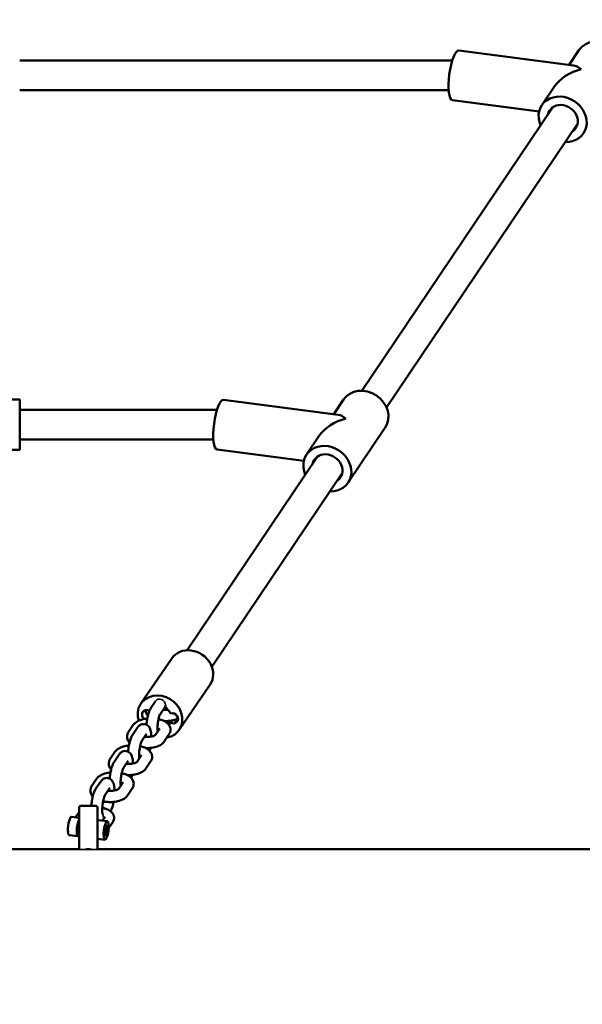
# Model space of a CAD drawing. Units: millimetres. Extents: x 66169 to 71525, y 465 to 5718.
# Drawn here: x 68382 to 68685, y 2962 to 3492 of the extents above; entities that cross this region are included whole.
import ezdxf

# ---------------------------------------------------------------- set-up
doc = ezdxf.new("R2010")
doc.units = ezdxf.units.MM
doc.header["$LTSCALE"] = 10
for name, color, linetype, lineweight in [('Видимые тонкие (ГОСТ)', 7, 'Continuous', 35), ('Видимый контур (ГОСТ)', 7, 'Continuous', 50), ('Слой1', 5, 'Continuous', 9)]:
    doc.layers.add(name, color=color, linetype=linetype, lineweight=lineweight)
doc.styles.get("Standard").update_dxf_attribs({"font": 'GOST Common Italic.ttf'})
doc.dimstyles.get("Standard").update_dxf_attribs({"dimtxt": 250, "dimasz": 150, "dimexe": 0.18, "dimexo": 0.0625, "dimgap": 40, "dimtad": 1, "dimtoh": 1, "dimdec": 0, "dimzin": 0, "dimdsep": 46, "dimtxsty": 'Standard', "dimcen": 0.09, "dimadec": 0, "dimazin": 0, "dimtfac": 1, "dimtdec": 0, "dimtofl": 0, "dimtmove": 0, "dimatfit": 3, "dimfxl": 1, "dimtolj": 1, "dimtzin": 0, "dimarcsym": 0})

# ---------------------------------------------------------------- blocks, each defined once
blk = doc.blocks.new('*D50')
at = {"layer": 'Defpoints', "color": 0, "transparency": 16777216}
for p in [(69168.71, 5011.61), (67168.71, 2961.75), (69168.71, 2961.75)]:
    blk.add_point(p, dxfattribs=at)
at = {"layer": 'Слой1', "color": 0, "lineweight": -2, "transparency": 16777216}
for p, q in [((67168.71, 2961.81), (67168.71, 5011.79)), ((67318.71, 5011.61), (69018.71, 5011.61)), ((69168.71, 2961.81), (69168.71, 5011.79))]:
    blk.add_line(p, q, dxfattribs=at)
at = {"layer": 'Слой1', "color": 0, "transparency": 16777216}
for points in [[(67318.71, 5036.61), (67318.71, 4986.61), (67168.71, 5011.61)], [(69018.71, 5036.61), (69018.71, 4986.61), (69168.71, 5011.61)]]:
    blk.add_solid(points, dxfattribs=at)
at = {"layer": 'Слой1', "color": 0, "transparency": 16777216, "insert": (68168.71, 5176.61), "char_height": 250, "attachment_point": 5}
blk.add_mtext('\\A1;2000', dxfattribs=at)
blk = doc.blocks.new('*D51')
at = {"layer": 'Defpoints', "color": 0, "transparency": 16777216}
for p in [(70168.71, 5389.34), (70168.71, 3590.41), (66168.71, 3455.38)]:
    blk.add_point(p, dxfattribs=at)
at = {"layer": 'Слой1', "color": 0, "lineweight": -2, "transparency": 16777216}
for p, q in [((66168.71, 3455.44), (66168.71, 5389.52)), ((66318.71, 5389.34), (70018.71, 5389.34)), ((70168.71, 3590.47), (70168.71, 5389.52))]:
    blk.add_line(p, q, dxfattribs=at)
at = {"layer": 'Слой1', "color": 0, "transparency": 16777216}
for points in [[(66318.71, 5414.34), (66318.71, 5364.34), (66168.71, 5389.34)], [(70018.71, 5414.34), (70018.71, 5364.34), (70168.71, 5389.34)]]:
    blk.add_solid(points, dxfattribs=at)
at = {"layer": 'Слой1', "color": 0, "transparency": 16777216, "insert": (68168.71, 5554.34), "char_height": 250, "attachment_point": 5}
blk.add_mtext('\\A1;4000', dxfattribs=at)

msp = doc.modelspace()

# ---------------------------------------------------------------- linework, layer by layer
at = {"layer": 'Видимые тонкие (ГОСТ)', "color": 18, "true_color": 0x000000}
for p, q in [((68417.3, 3045.08), (68414.71, 3045.08)), ((68422.71, 3045.08), (68420.12, 3045.08))]:
    msp.add_line(p, q, dxfattribs=at)
msp.add_ellipse((68457.38, 3123.2), major_axis=(-2.48, 1.69), ratio=0.871221, start_param=3.619731, end_param=6.283185, dxfattribs=at)
for points, knots in [([(68427.1, 3061.99), (68427.09, 3062), (68427.08, 3062), (68426.99, 3062.06), (68426.91, 3062.18), (68426.8, 3062.48), (68426.77, 3062.63), (68426.7, 3062.94), (68426.67, 3063.09), (68426.61, 3063.42), (68426.57, 3063.58), (68426.5, 3063.82), (68426.48, 3063.89), (68426.45, 3063.96)], [2.3138534, 2.3138534, 2.3138534, 2.3138534, 2.3256164, 2.3256164, 2.4457498, 2.4457498, 2.5347958, 2.5347958, 2.6052781, 2.6052781, 2.6738874, 2.6738874, 2.7045475, 2.7045475, 2.7045475, 2.7045475]), ([(68414.71, 3045.08), (68414.67, 3045.08), (68414.62, 3045.08), (68414.52, 3045.08), (68414.47, 3045.08), (68414.35, 3045.09), (68414.29, 3045.09), (68414.11, 3045.11), (68414.03, 3045.11), (68413.87, 3045.14), (68413.82, 3045.15), (68413.78, 3045.16), (68413.77, 3045.17), (68413.77, 3045.17), (68413.76, 3045.17), (68413.76, 3045.17), (68413.76, 3045.17), (68413.76, 3045.17)], [0, 0, 0, 0, 0.0142875, 0.0142875, 0.0320992, 0.0320992, 0.0618859, 0.0618859, 0.1336625, 0.1336625, 0.3060699, 0.3060699, 0.3692937, 0.3692937, 0.4069307, 0.4069307, 0.421644, 0.421644, 0.421644, 0.421644]), ([(68420.12, 3045.08), (68419.67, 3045.07), (68419.18, 3045.07), (68418.71, 3045.07), (68418.25, 3045.07), (68417.76, 3045.07), (68417.3, 3045.08)], [2.2726953, 2.2726953, 2.2726953, 2.2726953, 2.4112261, 2.4112261, 2.4112261, 2.5497568, 2.5497568, 2.5497568, 2.5497568]), ([(68423.66, 3045.17), (68423.66, 3045.17), (68423.66, 3045.17), (68423.66, 3045.17), (68423.66, 3045.17), (68423.65, 3045.16), (68423.65, 3045.16), (68423.61, 3045.15), (68423.57, 3045.14), (68423.44, 3045.12), (68423.34, 3045.11), (68423.09, 3045.09), (68423.02, 3045.09), (68422.91, 3045.08), (68422.87, 3045.08), (68422.79, 3045.08), (68422.75, 3045.08), (68422.71, 3045.08)], [0.421644, 0.421644, 0.421644, 0.421644, 0.4394275, 0.4394275, 0.4782361, 0.4782361, 0.5461295, 0.5461295, 0.6679477, 0.6679477, 0.7474975, 0.7474975, 0.7776873, 0.7776873, 0.7921264, 0.7921264, 0.8054988, 0.8054988, 0.8054988, 0.8054988])]:
    msp.add_open_spline(points, degree=3, knots=knots, dxfattribs=at)
at = {"layer": 'Видимый контур (ГОСТ)', "color": 18, "true_color": 0x000000}
for p, q in [((68618.24, 3475.01), (68679.91, 3466.9)), ((68682.84, 3475.1), (68677.53, 3467.22)), ((68614.67, 3469.62), (68381.77, 3469.62)), ((68669.53, 3455.34), (68662.88, 3445.47)), ((68612.71, 3453.62), (68381.77, 3453.62)), ((68668.83, 3444.45), (68565.97, 3291.82)), ((68614.73, 3448.24), (68661.42, 3442.1)), ((68682.09, 3435.51), (68579.23, 3282.88)), ((68381.77, 3287.16), (68352.74, 3287.16)), ((68381.77, 3287.16), (68381.77, 3260.16)), ((68491.58, 3287.05), (68553.24, 3278.95)), ((68556.18, 3287.14), (68550.87, 3279.26)), ((68488.01, 3281.66), (68381.77, 3281.66)), ((68578.57, 3272.05), (68558.61, 3242.43)), ((68486.05, 3265.66), (68381.77, 3265.66)), ((68542.87, 3267.39), (68536.22, 3257.52)), ((68381.77, 3260.16), (68311.77, 3260.16)), ((68488.06, 3260.28), (68534.75, 3254.14)), ((68542.15, 3256.49), (68471.88, 3152.22)), ((68555.43, 3247.56), (68485.21, 3143.37)), ((68463.61, 3147.85), (68447.01, 3123.52)), ((68484.27, 3133.76), (68467.67, 3109.43)), ((68454.91, 3124.89), (68452.53, 3121.41)), ((68460.02, 3121.75), (68457.49, 3118.03)), ((68466.12, 3114.53), (68466.72, 3115.41)), ((68442.94, 3112.04), (68440.4, 3108.33)), ((68445.17, 3110.61), (68442.63, 3106.9)), ((68454.7, 3106.58), (68457.19, 3110.23)), ((68462.99, 3113.27), (68463.81, 3114.47)), ((68450.12, 3107.23), (68447.59, 3103.52)), ((68459.61, 3103.13), (68462.15, 3106.85)), ((68433.04, 3097.53), (68430.5, 3093.81)), ((68435.26, 3096.1), (68432.73, 3092.38)), ((68444.8, 3092.07), (68447.29, 3095.72)), ((68440.22, 3092.72), (68437.69, 3089)), ((68449.71, 3088.62), (68452.25, 3092.34)), ((68423.14, 3083.02), (68420.6, 3079.31)), ((68425.37, 3081.59), (68422.83, 3077.88)), ((68430.32, 3078.21), (68427.79, 3074.49)), ((68434.9, 3077.56), (68437.39, 3081.21)), ((68439.81, 3074.11), (68442.35, 3077.83)), ((68413.71, 3045.48), (68413.71, 3067.48)), ((68414.71, 3068.48), (68422.71, 3068.48)), ((68423.71, 3067.48), (68423.71, 3045.48)), ((68413.71, 3062.16), (68409.73, 3062.66)), ((68411.89, 3062.39), (68413.31, 3064.48)), ((68427.73, 3062.65), (68426.3, 3060.56)), ((68428.95, 3060.22), (68424.15, 3060.83)), ((68428.64, 3057.74), (68428.46, 3057.76)), ((68431.86, 3059.83), (68429.69, 3056.65)), ((68413.28, 3052.13), (68408.47, 3052.74)), ((68413.71, 3054.6), (68413.42, 3054.64)), ((68428.01, 3052.78), (68427.83, 3052.8)), ((68427.69, 3050.3), (68423.71, 3050.81)), ((68413.76, 3045.17), (68173.66, 3045.17)), ((69068.71, 3045.17), (68423.66, 3045.17))]:
    msp.add_line(p, q, dxfattribs=at)
for centre, start, end in [((68414.71, 3067.48), 90, 180), ((68422.71, 3067.48), 0, 90), ((68414.71, 3045.48), 180, 198.2829), ((68422.71, 3045.48), 341.7171, 0)]:
    msp.add_arc(centre, 1, start, end, dxfattribs=at)
for centre, major_axis, ratio, start_param, end_param in [((68694.04, 3467.56), (-11.2, 7.54), 0.859968, 3.141593, 6.283185), ((68616.49, 3461.62), (-1.76, -13.38), 0.255869, 3.141593, 6.283185), ((68684.06, 3452.74), (16.11, 7.26), 0.651243, 1.285169, 2.330792), ((68684.06, 3452.74), (6.26, -13.89), 0.474429, 2.381597, 2.855966), ((68674.08, 3437.93), (11.2, -7.54), 0.859968, 5.346646, 10.361284), ((68674.08, 3437.93), (7.05, -4.75), 0.859968, 5.938632, 9.769627), ((68567.37, 3279.6), (-11.2, 7.54), 0.859968, 3.141593, 6.283185), ((68489.82, 3273.66), (-1.76, -13.38), 0.255869, 3.141593, 6.283185), ((68557.39, 3264.79), (16.11, 7.26), 0.651243, 1.285169, 2.330792), ((68557.39, 3264.79), (6.26, -13.89), 0.474429, 2.381597, 2.855966), ((68547.41, 3249.97), (11.2, -7.54), 0.859968, 5.34629, 10.360928), ((68547.41, 3249.97), (7.05, -4.75), 0.859968, 5.937287, 9.768278), ((68473.94, 3140.81), (10.33, -7.04), 0.871221, 0, 3.141593), ((68457.34, 3116.48), (10.33, -7.04), 0.871221, 5.563345, 10.275118), ((68450.51, 3117.35), (-2.48, 1.69), 0.871221, 4.845684, 7.806235), ((68457.38, 3122.92), (2.48, -1.69), 0.871221, 0.114172, 0.582363), ((68457.34, 3116.48), (-5.37, 3.66), 0.871221, 4.107669, 4.80681), ((68464.17, 3115.61), (2.48, -1.69), 0.871221, 4.826561, 8.800308), ((68458.45, 3118.1), (5.37, -3.66), 0.871221, 5.779882, 6.188764), ((68457.34, 3116.48), (5.37, -3.66), 0.871221, 6.11033, 6.377607), ((68465.27, 3117.23), (2.48, -1.69), 0.871221, 5.020707, 5.546872), ((68409.1, 3057.7), (0.63, 4.96), 0.248267, 0, 3.141593), ((68413.91, 3057.09), (-0.63, -4.96), 0.248267, 3.756622, 6.615038), ((68413.91, 3057.09), (-0.33, -2.58), 0.248267, 3.889856, 6.481804), ((68423.52, 3055.87), (0.63, 4.96), 0.248267, 0, 0.331853)]:
    msp.add_ellipse(centre, major_axis=major_axis, ratio=ratio, start_param=start_param, end_param=end_param, dxfattribs=at)
for major_axis in [(-0.63, -4.96), (-0.33, -2.58), (-0.32, -2.48)]:
    msp.add_ellipse((68428.32, 3055.26), major_axis=major_axis, ratio=0.248267, dxfattribs=at)
for points, knots in [([(68450.02, 3112.21), (68450.07, 3112.82), (68450.14, 3113.45), (68450.36, 3115.01), (68450.53, 3115.94), (68450.96, 3117.72), (68451.21, 3118.57), (68451.78, 3120.09), (68452.09, 3120.76), (68452.53, 3121.41)], [5.01286, 5.01286, 5.01286, 5.01286, 5.242563, 5.242563, 5.592641, 5.592641, 5.955644, 5.955644, 6.304901, 6.304901, 6.304901, 6.304901]), ([(68442.94, 3112.04), (68443.31, 3112.59), (68443.75, 3113.02), (68444.95, 3113.93), (68445.74, 3114.33), (68447.58, 3115.01), (68448.66, 3115.26), (68450.01, 3115.44), (68450.23, 3115.47), (68450.46, 3115.49)], [0.280321, 0.280321, 0.280321, 0.280321, 0.50315, 0.50315, 0.846386, 0.846386, 1.247932, 1.247932, 1.327694, 1.327694, 1.327694, 1.327694]), ([(68450.81, 3117.09), (68450.55, 3117.36), (68450.32, 3117.67), (68449.79, 3118.57), (68449.56, 3119.24), (68449.5, 3119.97), (68449.5, 3119.99), (68449.5, 3120.02)], [5.9077706, 5.9077706, 5.9077706, 5.9077706, 6.0415652, 6.0415652, 6.2505795, 6.2505795, 6.2572152, 6.2572152, 6.2572152, 6.2572152]), ([(68455.98, 3108.45), (68455.97, 3108.5), (68455.97, 3108.55), (68455.93, 3108.96), (68455.91, 3109.38), (68455.91, 3110.36), (68455.94, 3110.93), (68456.03, 3112.14), (68456.1, 3112.78), (68456.29, 3114.04), (68456.4, 3114.66), (68456.66, 3115.79), (68456.8, 3116.3), (68457.06, 3117.12), (68457.19, 3117.44), (68457.38, 3117.86), (68457.46, 3117.98), (68457.49, 3118.02), (68457.49, 3118.03), (68457.49, 3118.03)], [4.435244, 4.435244, 4.435244, 4.435244, 4.469801, 4.469801, 4.711851, 4.711851, 4.984162, 4.984162, 5.270975, 5.270975, 5.560081, 5.560081, 5.839578, 5.839578, 6.09181, 6.09181, 6.291863, 6.291863, 6.304901, 6.304901, 6.304901, 6.304901]), ([(68456.52, 3115.17), (68457.38, 3114.98), (68458.21, 3114.73), (68459.95, 3113.98), (68460.85, 3113.45), (68461.88, 3112.35), (68462.13, 3112.03), (68462.66, 3111.12), (68462.89, 3110.45), (68462.99, 3109.19), (68462.92, 3108.62), (68462.62, 3107.64), (68462.4, 3107.22), (68462.15, 3106.85)], [2.037056, 2.037056, 2.037056, 2.037056, 2.356933, 2.356933, 2.76166, 2.76166, 2.899973, 2.899973, 3.108987, 3.108987, 3.272104, 3.272104, 3.421914, 3.421914, 3.421914, 3.421914]), ([(68461.67, 3120.2), (68461.17, 3120.14), (68460.64, 3120.11), (68459.71, 3120.1), (68459.31, 3120.11), (68458.93, 3120.14)], [4.4220451, 4.4220451, 4.4220451, 4.4220451, 4.6836692, 4.6836692, 4.8752829, 4.8752829, 4.8752829, 4.8752829]), ([(68467.03, 3115.56), (68466.66, 3115.37), (68466.27, 3115.2), (68464.87, 3114.68), (68463.79, 3114.43), (68461.67, 3114.14), (68460.63, 3114.09), (68459.59, 3114.11)], [3.8249638, 3.8249638, 3.8249638, 3.8249638, 3.9879788, 3.9879788, 4.3895243, 4.3895243, 4.7468758, 4.7468758, 4.7468758, 4.7468758]), ([(68445.17, 3110.61), (68445.44, 3111.01), (68445.76, 3111.41), (68446.47, 3111.95), (68446.69, 3112.1), (68447.36, 3112.41), (68447.86, 3112.55), (68448.82, 3112.57), (68449.25, 3112.5), (68450.03, 3112.23), (68450.37, 3112.02), (68450.99, 3111.54), (68451.23, 3111.26), (68451.73, 3110.56), (68451.9, 3110.17), (68452.37, 3108.9), (68452.51, 3108.03), (68452.62, 3106.66), (68452.64, 3106.25), (68452.65, 3105.83)], [0.021716, 0.021716, 0.021716, 0.021716, 0.23658, 0.23658, 0.317565, 0.317565, 0.43723, 0.43723, 0.528346, 0.528346, 0.621431, 0.621431, 0.737586, 0.737586, 0.918754, 0.918754, 1.33679, 1.33679, 1.508203, 1.508203, 1.508203, 1.508203]), ([(68462.01, 3114.2), (68461.92, 3113.76), (68461.83, 3113.33), (68461.71, 3112.82), (68461.69, 3112.74), (68461.67, 3112.66)], [2.2827591, 2.2827591, 2.2827591, 2.2827591, 2.4510486, 2.4510486, 2.4834109, 2.4834109, 2.4834109, 2.4834109]), ([(68440.91, 3102.58), (68440.65, 3102.85), (68440.41, 3103.16), (68439.89, 3104.06), (68439.66, 3104.73), (68439.56, 3105.99), (68439.63, 3106.56), (68439.93, 3107.54), (68440.15, 3107.96), (68440.4, 3108.33)], [5.9077706, 5.9077706, 5.9077706, 5.9077706, 6.0415652, 6.0415652, 6.2505795, 6.2505795, 6.4136966, 6.4136966, 6.5635066, 6.5635066, 6.5635066, 6.5635066]), ([(68440.11, 3097.69), (68440.17, 3098.31), (68440.24, 3098.93), (68440.46, 3100.49), (68440.63, 3101.42), (68441.05, 3103.21), (68441.3, 3104.06), (68441.88, 3105.58), (68442.19, 3106.25), (68442.63, 3106.9)], [5.01286, 5.01286, 5.01286, 5.01286, 5.242563, 5.242563, 5.592641, 5.592641, 5.955644, 5.955644, 6.304901, 6.304901, 6.304901, 6.304901]), ([(68454.72, 3106.6), (68454.72, 3106.6), (68454.72, 3106.59), (68454.69, 3106.57), (68454.63, 3106.52), (68454.4, 3106.39), (68454.23, 3106.3), (68453.76, 3106.12), (68453.45, 3106.02), (68452.71, 3105.83), (68452.27, 3105.75), (68451.28, 3105.63), (68450.74, 3105.59), (68449.81, 3105.59), (68449.41, 3105.6), (68449.03, 3105.63)], [3.552108, 3.552108, 3.552108, 3.552108, 3.596225, 3.596225, 3.763356, 3.763356, 3.95181, 3.95181, 4.170782, 4.170782, 4.417908, 4.417908, 4.683669, 4.683669, 4.875283, 4.875283, 4.875283, 4.875283]), ([(68433.04, 3097.53), (68433.41, 3098.08), (68433.85, 3098.51), (68435.04, 3099.42), (68435.84, 3099.81), (68437.68, 3100.49), (68438.76, 3100.74), (68440.11, 3100.93), (68440.33, 3100.95), (68440.56, 3100.98)], [0.280321, 0.280321, 0.280321, 0.280321, 0.50315, 0.50315, 0.846386, 0.846386, 1.247932, 1.247932, 1.327694, 1.327694, 1.327694, 1.327694]), ([(68446.08, 3093.94), (68446.07, 3093.99), (68446.07, 3094.04), (68446.03, 3094.45), (68446.01, 3094.87), (68446.01, 3095.85), (68446.03, 3096.42), (68446.13, 3097.63), (68446.2, 3098.27), (68446.39, 3099.53), (68446.5, 3100.15), (68446.76, 3101.28), (68446.9, 3101.79), (68447.16, 3102.6), (68447.29, 3102.93), (68447.48, 3103.34), (68447.55, 3103.47), (68447.58, 3103.51), (68447.59, 3103.51), (68447.59, 3103.52)], [4.435244, 4.435244, 4.435244, 4.435244, 4.469801, 4.469801, 4.711851, 4.711851, 4.984162, 4.984162, 5.270975, 5.270975, 5.560081, 5.560081, 5.839578, 5.839578, 6.09181, 6.09181, 6.291863, 6.291863, 6.304901, 6.304901, 6.304901, 6.304901]), ([(68446.62, 3100.65), (68447.48, 3100.46), (68448.3, 3100.21), (68450.05, 3099.46), (68450.95, 3098.94), (68451.98, 3097.83), (68452.23, 3097.52), (68452.76, 3096.6), (68452.99, 3095.94), (68453.09, 3094.67), (68453.02, 3094.11), (68452.71, 3093.13), (68452.5, 3092.7), (68452.25, 3092.34)], [2.037056, 2.037056, 2.037056, 2.037056, 2.356933, 2.356933, 2.76166, 2.76166, 2.899973, 2.899973, 3.108987, 3.108987, 3.272104, 3.272104, 3.421914, 3.421914, 3.421914, 3.421914]), ([(68459.61, 3103.13), (68459.24, 3102.59), (68458.8, 3102.16), (68457.6, 3101.25), (68456.81, 3100.85), (68454.97, 3100.17), (68453.89, 3099.92), (68451.76, 3099.63), (68450.73, 3099.57), (68449.69, 3099.59)], [3.421914, 3.421914, 3.421914, 3.421914, 3.644743, 3.644743, 3.987979, 3.987979, 4.389524, 4.389524, 4.746876, 4.746876, 4.746876, 4.746876]), ([(68452.1, 3099.69), (68452.02, 3099.25), (68451.93, 3098.81), (68451.8, 3098.29), (68451.78, 3098.18), (68451.75, 3098.08)], [2.2827591, 2.2827591, 2.2827591, 2.2827591, 2.4510486, 2.4510486, 2.4930958, 2.4930958, 2.4930958, 2.4930958]), ([(68435.26, 3096.1), (68435.54, 3096.5), (68435.85, 3096.9), (68436.57, 3097.44), (68436.79, 3097.58), (68437.46, 3097.9), (68437.96, 3098.04), (68438.92, 3098.06), (68439.35, 3097.99), (68440.13, 3097.71), (68440.47, 3097.51), (68441.09, 3097.03), (68441.33, 3096.74), (68441.82, 3096.05), (68442, 3095.66), (68442.47, 3094.39), (68442.6, 3093.52), (68442.72, 3092.15), (68442.74, 3091.74), (68442.75, 3091.31)], [0.021716, 0.021716, 0.021716, 0.021716, 0.23658, 0.23658, 0.317565, 0.317565, 0.43723, 0.43723, 0.528346, 0.528346, 0.621431, 0.621431, 0.737586, 0.737586, 0.918754, 0.918754, 1.33679, 1.33679, 1.508203, 1.508203, 1.508203, 1.508203]), ([(68431, 3088.06), (68430.75, 3088.34), (68430.51, 3088.65), (68429.99, 3089.55), (68429.76, 3090.22), (68429.66, 3091.48), (68429.73, 3092.04), (68430.03, 3093.02), (68430.25, 3093.45), (68430.5, 3093.81)], [5.9077706, 5.9077706, 5.9077706, 5.9077706, 6.0415652, 6.0415652, 6.2505795, 6.2505795, 6.4136966, 6.4136966, 6.5635066, 6.5635066, 6.5635066, 6.5635066]), ([(68430.21, 3083.19), (68430.26, 3083.8), (68430.33, 3084.42), (68430.56, 3085.98), (68430.73, 3086.91), (68431.15, 3088.7), (68431.4, 3089.55), (68431.98, 3091.07), (68432.29, 3091.74), (68432.73, 3092.38)], [5.013576, 5.013576, 5.013576, 5.013576, 5.242563, 5.242563, 5.592641, 5.592641, 5.955644, 5.955644, 6.304901, 6.304901, 6.304901, 6.304901]), ([(68436.17, 3079.43), (68436.17, 3079.47), (68436.17, 3079.52), (68436.13, 3079.93), (68436.11, 3080.36), (68436.11, 3081.34), (68436.13, 3081.91), (68436.22, 3083.12), (68436.3, 3083.76), (68436.48, 3085.02), (68436.6, 3085.64), (68436.86, 3086.76), (68436.99, 3087.27), (68437.26, 3088.09), (68437.39, 3088.42), (68437.58, 3088.83), (68437.65, 3088.95), (68437.68, 3089), (68437.68, 3089), (68437.69, 3089)], [4.435244, 4.435244, 4.435244, 4.435244, 4.469801, 4.469801, 4.711851, 4.711851, 4.984162, 4.984162, 5.270975, 5.270975, 5.560081, 5.560081, 5.839578, 5.839578, 6.09181, 6.09181, 6.291863, 6.291863, 6.304901, 6.304901, 6.304901, 6.304901]), ([(68444.82, 3092.08), (68444.82, 3092.08), (68444.82, 3092.08), (68444.79, 3092.06), (68444.73, 3092.01), (68444.5, 3091.87), (68444.33, 3091.79), (68443.86, 3091.6), (68443.55, 3091.5), (68442.81, 3091.32), (68442.36, 3091.24), (68441.38, 3091.11), (68440.84, 3091.08), (68439.91, 3091.07), (68439.51, 3091.09), (68439.13, 3091.12)], [3.552108, 3.552108, 3.552108, 3.552108, 3.596225, 3.596225, 3.763356, 3.763356, 3.95181, 3.95181, 4.170782, 4.170782, 4.417908, 4.417908, 4.683669, 4.683669, 4.875283, 4.875283, 4.875283, 4.875283]), ([(68449.71, 3088.62), (68449.34, 3088.07), (68448.89, 3087.64), (68447.7, 3086.73), (68446.91, 3086.34), (68445.07, 3085.66), (68443.99, 3085.41), (68441.87, 3085.12), (68440.83, 3085.06), (68439.8, 3085.08)], [3.421914, 3.421914, 3.421914, 3.421914, 3.644743, 3.644743, 3.987979, 3.987979, 4.389524, 4.389524, 4.745456, 4.745456, 4.745456, 4.745456]), ([(68423.14, 3083.02), (68423.51, 3083.57), (68423.95, 3084), (68425.15, 3084.91), (68425.94, 3085.3), (68427.78, 3085.99), (68428.86, 3086.24), (68430.21, 3086.42), (68430.43, 3086.45), (68430.66, 3086.47)], [0.280321, 0.280321, 0.280321, 0.280321, 0.50315, 0.50315, 0.846386, 0.846386, 1.247932, 1.247932, 1.327428, 1.327428, 1.327428, 1.327428]), ([(68425.37, 3081.59), (68425.64, 3081.99), (68425.96, 3082.39), (68426.67, 3082.93), (68426.89, 3083.08), (68427.56, 3083.39), (68428.06, 3083.53), (68429.02, 3083.55), (68429.45, 3083.48), (68430.23, 3083.2), (68430.57, 3083), (68431.19, 3082.52), (68431.43, 3082.23), (68431.93, 3081.54), (68432.1, 3081.15), (68432.57, 3079.88), (68432.71, 3079.01), (68432.82, 3077.64), (68432.84, 3077.23), (68432.85, 3076.81)], [0.021716, 0.021716, 0.021716, 0.021716, 0.23658, 0.23658, 0.317565, 0.317565, 0.43723, 0.43723, 0.528346, 0.528346, 0.621431, 0.621431, 0.737586, 0.737586, 0.918754, 0.918754, 1.33679, 1.33679, 1.508203, 1.508203, 1.508203, 1.508203]), ([(68436.72, 3086.15), (68437.58, 3085.96), (68438.41, 3085.7), (68440.15, 3084.96), (68441.05, 3084.43), (68442.08, 3083.33), (68442.33, 3083.01), (68442.86, 3082.09), (68443.09, 3081.43), (68443.19, 3080.17), (68443.12, 3079.6), (68442.82, 3078.62), (68442.6, 3078.2), (68442.35, 3077.83)], [2.036814, 2.036814, 2.036814, 2.036814, 2.356933, 2.356933, 2.76166, 2.76166, 2.899973, 2.899973, 3.108987, 3.108987, 3.272104, 3.272104, 3.421914, 3.421914, 3.421914, 3.421914]), ([(68442.2, 3085.18), (68442.12, 3084.73), (68442.03, 3084.3), (68441.9, 3083.78), (68441.88, 3083.67), (68441.85, 3083.57)], [2.2827591, 2.2827591, 2.2827591, 2.2827591, 2.4510486, 2.4510486, 2.4922655, 2.4922655, 2.4922655, 2.4922655]), ([(68421.11, 3073.56), (68420.85, 3073.83), (68420.61, 3074.14), (68420.09, 3075.04), (68419.86, 3075.71), (68419.76, 3076.97), (68419.83, 3077.53), (68420.13, 3078.52), (68420.35, 3078.94), (68420.6, 3079.31)], [5.9077706, 5.9077706, 5.9077706, 5.9077706, 6.0415652, 6.0415652, 6.2505795, 6.2505795, 6.4136966, 6.4136966, 6.5635066, 6.5635066, 6.5635066, 6.5635066]), ([(68420.3, 3068.48), (68420.35, 3069.16), (68420.43, 3069.85), (68420.66, 3071.47), (68420.83, 3072.4), (68421.25, 3074.19), (68421.5, 3075.04), (68422.08, 3076.56), (68422.39, 3077.23), (68422.83, 3077.88)], [4.989209, 4.989209, 4.989209, 4.989209, 5.242563, 5.242563, 5.592641, 5.592641, 5.955644, 5.955644, 6.304901, 6.304901, 6.304901, 6.304901]), ([(68426.45, 3063.96), (68426.45, 3063.97), (68426.44, 3063.99), (68426.41, 3064.07), (68426.39, 3064.19), (68426.32, 3064.52), (68426.29, 3064.77), (68426.23, 3065.43), (68426.21, 3065.85), (68426.21, 3066.83), (68426.23, 3067.4), (68426.33, 3068.61), (68426.4, 3069.25), (68426.59, 3070.51), (68426.7, 3071.13), (68426.96, 3072.26), (68427.1, 3072.76), (68427.36, 3073.58), (68427.49, 3073.91), (68427.68, 3074.32), (68427.75, 3074.45), (68427.78, 3074.49), (68427.79, 3074.49), (68427.79, 3074.49)], [4.056727, 4.056727, 4.056727, 4.056727, 4.120396, 4.120396, 4.272231, 4.272231, 4.469801, 4.469801, 4.711851, 4.711851, 4.984162, 4.984162, 5.270975, 5.270975, 5.560081, 5.560081, 5.839578, 5.839578, 6.09181, 6.09181, 6.291863, 6.291863, 6.304901, 6.304901, 6.304901, 6.304901]), ([(68439.81, 3074.11), (68439.44, 3073.56), (68439, 3073.14), (68437.8, 3072.22), (68437.01, 3071.83), (68435.17, 3071.15), (68434.09, 3070.9), (68431.93, 3070.6), (68430.85, 3070.55), (68428.73, 3070.6), (68427.68, 3070.71), (68426.68, 3070.9), (68426.67, 3070.9), (68426.66, 3070.9)], [3.421914, 3.421914, 3.421914, 3.421914, 3.644743, 3.644743, 3.987979, 3.987979, 4.389524, 4.389524, 4.76017, 4.76017, 5.123215, 5.123215, 5.125749, 5.125749, 5.125749, 5.125749]), ([(68434.92, 3077.58), (68434.92, 3077.58), (68434.92, 3077.57), (68434.89, 3077.55), (68434.83, 3077.5), (68434.6, 3077.37), (68434.43, 3077.28), (68433.96, 3077.09), (68433.65, 3077), (68432.91, 3076.81), (68432.47, 3076.73), (68431.48, 3076.61), (68430.94, 3076.57), (68430.01, 3076.57), (68429.61, 3076.58), (68429.23, 3076.61)], [3.552108, 3.552108, 3.552108, 3.552108, 3.596225, 3.596225, 3.763356, 3.763356, 3.95181, 3.95181, 4.170782, 4.170782, 4.417908, 4.417908, 4.683669, 4.683669, 4.875283, 4.875283, 4.875283, 4.875283]), ([(68431.86, 3059.83), (68432.21, 3060.35), (68432.48, 3060.99), (68432.62, 3062.2), (68432.57, 3062.73), (68432.28, 3063.73), (68432.03, 3064.18), (68431.35, 3065.1), (68430.89, 3065.51), (68429.63, 3066.37), (68428.79, 3066.75), (68427.35, 3067.22), (68426.81, 3067.36), (68426.25, 3067.47)], [2.861271, 2.861271, 2.861271, 2.861271, 3.094318, 3.094318, 3.265192, 3.265192, 3.447531, 3.447531, 3.69543, 3.69543, 4.066039, 4.066039, 4.27699, 4.27699, 4.27699, 4.27699]), ([(68432.3, 3070.67), (68432.22, 3070.23), (68432.13, 3069.79), (68431.81, 3068.46), (68431.56, 3067.61), (68431.1, 3066.4), (68430.93, 3065.99), (68430.73, 3065.6)], [2.2827591, 2.2827591, 2.2827591, 2.2827591, 2.4510486, 2.4510486, 2.8140515, 2.8140515, 3.0165996, 3.0165996, 3.0165996, 3.0165996]), ([(68413.71, 3064.99), (68413.7, 3064.98), (68413.69, 3064.96), (68413.55, 3064.81), (68413.43, 3064.65), (68413.31, 3064.48)], [5.92113374, 5.92113374, 5.92113374, 5.92113374, 5.92827214, 5.92827214, 6.00286402, 6.00286402, 6.00286402, 6.00286402]), ([(68420.12, 3045.08), (68419.67, 3045.14), (68419.18, 3045.17), (68418.25, 3045.17), (68417.76, 3045.14), (68417.3, 3045.08)], [1.0763648, 1.0763648, 1.0763648, 1.0763648, 1.2155202, 1.2155202, 1.3546756, 1.3546756, 1.3546756, 1.3546756])]:
    msp.add_open_spline(points, degree=3, knots=knots, dxfattribs=at)
for points in [[(68460.02, 3121.75), (68460.03, 3121.75), (68460.03, 3121.75), (68460.03, 3121.75)], [(68450.12, 3107.23), (68450.13, 3107.24), (68450.13, 3107.24), (68450.13, 3107.24)], [(68455.93, 3109.13), (68456.08, 3109.08), (68456.22, 3109.03), (68456.34, 3108.99)], [(68446.03, 3094.61), (68446.18, 3094.57), (68446.31, 3094.52), (68446.44, 3094.47)], [(68440.22, 3092.72), (68440.22, 3092.72), (68440.23, 3092.73), (68440.23, 3092.73)], [(68430.32, 3078.21), (68430.33, 3078.22), (68430.33, 3078.22), (68430.33, 3078.22)], [(68436.13, 3080.11), (68436.28, 3080.06), (68436.42, 3080.01), (68436.54, 3079.97)], [(68427.23, 3061.92), (68427.19, 3061.95), (68427.15, 3061.97), (68427.1, 3061.99)]]:
    msp.add_open_spline(points, degree=3, dxfattribs=at)

# ---------------------------------------------------------------- dimensions: what is measured, and where the dimension line sits
at = {"layer": 'Слой1', "color": 18, "true_color": 0x000000}
for base, p1, p2, picture, middle in [((70168.71, 5389.34), (66168.71, 3455.38), (70168.71, 3590.41), '*D51', (68168.71, 5554.34)), ((69168.71, 5011.61), (67168.71, 2961.75), (69168.71, 2961.75), '*D50', (68168.71, 5176.61))]:
    dim = msp.add_linear_dim(base=base, p1=p1, p2=p2, dimstyle='Standard', dxfattribs=at)
    dim.commit()
    dim.dimension.update_dxf_attribs({"geometry": picture, "text_midpoint": middle})

doc.saveas('drawing.dxf')
